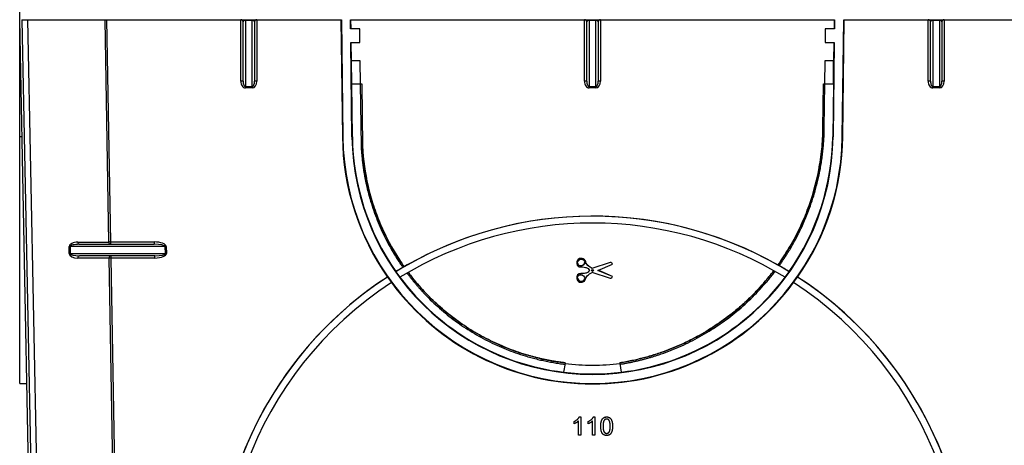
# Paper-space layout 'RU' of a CAD drawing. Units: millimetres. Extents: x -91 to 664, y -32 to 370.
# Drawn here: x 48 to 110, y 224 to 250 of the extents above; entities that cross this region are included whole.
import ezdxf

# ---------------------------------------------------------------- set-up
doc = ezdxf.new("R2010")
doc.units = ezdxf.units.MM

psp = doc.layouts.new('RU')

# ---------------------------------------------------------------- linework, layer by layer
at = {"color": 7, "linetype": 'Continuous', "lineweight": 25}
for p, q in [((48.4801, 250.4317), (48.4801, 252.5372)), ((49.7658, 185.7175), (48.4801, 250.4317)), ((48.4801, 243.1238), (48.4801, 250.4317)), ((48.6229, 250.4317), (48.9851, 250.4317)), ((48.6229, 250.4317), (49.9086, 185.7175)), ((48.9851, 250.4317), (68.5333, 250.4317)), ((50.2707, 185.7233), (48.9851, 250.4317)), ((54.0432, 236.5691), (53.8012, 250.4317)), ((53.9023, 250.4317), (54.1442, 236.5716)), ((62.2658, 246.5995), (62.2658, 250.4317)), ((62.4086, 246.597), (62.4086, 250.2889)), ((62.5515, 250.4317), (62.5515, 250.3866)), ((62.9801, 250.3866), (62.5515, 250.3866)), ((62.5515, 250.3866), (62.5515, 246.269)), ((62.9801, 250.3866), (62.9801, 250.4317)), ((62.9801, 246.269), (62.9801, 250.3866)), ((63.1229, 250.2889), (63.1229, 246.597)), ((63.2658, 250.4317), (63.2658, 246.5995)), ((68.5078, 250.4317), (68.598, 243.1235)), ((68.5333, 250.4317), (68.6241, 243.1238)), ((69.1047, 250.4317), (99.284, 250.4317)), ((69.1118, 249.8603), (69.1047, 250.4317)), ((69.6833, 249.8603), (69.1118, 249.8603)), ((69.1373, 249.8603), (69.1302, 250.4317)), ((69.6833, 249.0032), (69.6833, 249.8603)), ((83.6944, 246.5995), (83.6944, 250.4317)), ((83.8372, 246.597), (83.8372, 250.2889)), ((83.9801, 250.4317), (83.9801, 250.3866)), ((84.4086, 250.3866), (83.9801, 250.3866)), ((83.9801, 250.3866), (83.9801, 246.269)), ((84.4086, 250.3866), (84.4086, 250.4317)), ((84.4086, 246.269), (84.4086, 250.3866)), ((84.5515, 250.2889), (84.5515, 246.597)), ((84.6944, 250.4317), (84.6944, 246.5995)), ((98.7054, 249.8603), (98.7054, 249.0032)), ((99.2769, 249.8603), (98.7054, 249.8603)), ((99.2585, 250.4317), (99.2514, 249.8603)), ((99.284, 250.4317), (99.2769, 249.8603)), ((99.7646, 243.1238), (99.8555, 250.4317)), ((99.7907, 243.1235), (99.8809, 250.4317)), ((99.8555, 250.4317), (119.4036, 250.4317)), ((105.1229, 246.5995), (105.1229, 250.4317)), ((105.2658, 246.597), (105.2658, 250.2889)), ((105.4086, 250.4317), (105.4086, 250.3866)), ((105.8372, 250.3866), (105.4086, 250.3866)), ((105.4086, 250.3866), (105.4086, 246.269)), ((105.8372, 250.3866), (105.8372, 250.4317)), ((105.8372, 246.269), (105.8372, 250.3866)), ((105.9801, 250.2889), (105.9801, 246.597)), ((106.1229, 250.4317), (106.1229, 246.5995)), ((69.1225, 249.0032), (69.6833, 249.0032)), ((69.1955, 243.1309), (69.1225, 249.0032)), ((69.1624, 247.8603), (69.1481, 249.0032)), ((98.7054, 249.0032), (99.2662, 249.0032)), ((99.2662, 249.0032), (99.1932, 243.1309)), ((99.2406, 249.0032), (99.2263, 247.8603)), ((69.1795, 246.4317), (69.1617, 247.8603)), ((69.7081, 247.8603), (69.1617, 247.8603)), ((69.7259, 246.4317), (69.7081, 247.8603)), ((98.6806, 247.8603), (98.6628, 246.4317)), ((99.227, 247.8603), (98.6806, 247.8603)), ((99.2093, 246.4317), (99.227, 247.8603)), ((62.5515, 246.269), (62.9801, 246.269)), ((62.5515, 246.1738), (62.5515, 246.269)), ((62.9801, 246.1738), (62.5515, 246.1738)), ((62.9801, 246.269), (62.9801, 246.1738)), ((69.1795, 246.4317), (69.7259, 246.4317)), ((69.2216, 243.1313), (69.1803, 246.4317)), ((69.716, 246.4312), (69.8018, 246.4323)), ((69.716, 246.4297), (69.716, 246.4312)), ((69.716, 246.4297), (69.8018, 246.4308)), ((69.716, 246.4297), (69.7648, 242.538)), ((69.8018, 246.4308), (69.8018, 246.4323)), ((69.8018, 246.4323), (69.8505, 242.5423)), ((69.8018, 246.4308), (69.8505, 242.5408)), ((83.9801, 246.269), (84.4086, 246.269)), ((83.9801, 246.1738), (83.9801, 246.269)), ((84.4086, 246.1738), (83.9801, 246.1738)), ((84.4086, 246.269), (84.4086, 246.1738)), ((98.5598, 243.6911), (98.5941, 246.435)), ((98.5598, 243.6896), (98.5941, 246.4335)), ((98.5941, 246.4335), (98.5941, 246.435)), ((98.5941, 246.435), (98.6628, 246.4341)), ((98.5941, 246.4335), (98.6628, 246.4327)), ((98.6455, 243.6885), (98.6798, 246.4317)), ((98.6628, 246.4317), (99.2093, 246.4317)), ((99.2084, 246.4317), (99.1671, 243.1313)), ((105.4086, 246.269), (105.8372, 246.269)), ((105.4086, 246.1738), (105.4086, 246.269)), ((105.8372, 246.1738), (105.4086, 246.1738)), ((105.8372, 246.269), (105.8372, 246.1738)), ((48.4801, 227.746), (48.4801, 243.1238)), ((68.598, 243.1235), (68.6241, 243.1238)), ((69.2216, 243.1313), (69.1955, 243.1309)), ((98.5598, 243.6896), (98.5598, 243.6911)), ((99.1671, 243.1313), (99.1932, 243.1309)), ((99.7907, 243.1235), (99.7646, 243.1238)), ((69.8505, 242.5408), (69.8505, 242.5423)), ((52.1052, 236.5691), (54.0432, 236.5691)), ((52.2062, 236.4263), (56.8574, 236.4263)), ((54.1442, 236.5716), (56.8574, 236.5716)), ((54.1442, 236.5716), (54.1442, 236.4263)), ((56.8574, 236.5716), (56.8574, 236.4263)), ((51.5746, 235.8548), (51.5746, 236.2834)), ((51.6206, 236.2834), (51.5746, 236.2834)), ((51.5746, 235.8548), (51.6206, 235.8548)), ((51.6206, 236.2834), (51.6206, 235.8548)), ((57.5573, 236.2834), (51.6206, 236.2834)), ((51.6206, 235.8548), (57.5753, 235.8548)), ((57.5753, 235.8548), (57.5573, 236.2834)), ((57.6123, 236.2859), (57.6302, 235.8573)), ((54.0606, 235.5691), (52.1052, 235.5691)), ((56.8993, 235.712), (52.2062, 235.712)), ((54.3573, 218.5746), (54.0606, 235.5691)), ((54.1617, 235.712), (54.1617, 235.5716)), ((54.1617, 235.5716), (54.4583, 218.5771)), ((56.8993, 235.5716), (54.1617, 235.5716)), ((56.8993, 235.5716), (56.8993, 235.712)), ((83.2078, 235.2604), (83.2078, 235.2582)), ((85.2989, 235.2879), (84.1595, 234.9253)), ((85.2989, 235.2864), (84.1595, 234.9238)), ((84.5343, 234.8025), (85.4319, 235.1958)), ((85.2989, 235.2864), (85.2989, 235.2879)), ((85.4319, 235.1958), (85.4319, 235.1973)), ((95.7549, 235.1311), (95.7549, 235.1326)), ((71.9353, 234.7204), (71.9359, 234.7182)), ((72.4483, 235.0263), (72.4483, 235.0248)), ((84.1595, 234.9238), (84.1595, 234.9253)), ((84.1595, 234.6811), (85.2989, 234.3185)), ((85.4319, 234.4092), (84.5343, 234.8025)), ((85.4319, 234.4107), (84.536, 234.8032)), ((96.4528, 234.7182), (96.4534, 234.7204)), ((71.4081, 234.3845), (71.4063, 234.3859)), ((83.2078, 234.3482), (83.2078, 234.3461)), ((85.4319, 234.4092), (85.4319, 234.4107)), ((96.9824, 234.3859), (96.9806, 234.3845)), ((82.4801, 228.9911), (82.385, 228.4521)), ((82.4852, 229.0321), (82.4802, 228.9911)), ((82.4852, 229.0321), (82.4852, 229.0336)), ((85.9019, 229.0319), (85.9019, 229.0334)), ((85.9084, 228.9911), (85.9019, 229.0319)), ((86.0037, 228.4521), (85.9086, 228.9911)), ((48.4801, 227.746), (48.9308, 227.7437)), ((83.0515, 225.3753), (83.0515, 225.3768)), ((83.0515, 225.2403), (83.0515, 225.3753)), ((83.3152, 224.5183), (83.3152, 225.4088)), ((83.3674, 225.6625), (83.4618, 225.6625)), ((83.3674, 225.661), (83.3674, 225.6625)), ((83.3674, 225.661), (83.4618, 225.661)), ((83.4618, 225.661), (83.4618, 225.6625)), ((83.4618, 225.661), (83.4618, 224.5183)), ((83.9306, 225.3753), (83.9306, 225.3768)), ((83.9306, 225.2403), (83.9306, 225.3753)), ((84.1944, 224.5183), (84.1944, 225.4088)), ((84.2465, 225.6625), (84.3409, 225.6625)), ((84.2465, 225.661), (84.2465, 225.6625)), ((84.2465, 225.661), (84.3409, 225.661)), ((84.3409, 225.661), (84.3409, 225.6625)), ((84.3409, 225.661), (84.3409, 224.5183)), ((85.0735, 225.661), (85.0735, 225.6625)), ((84.7072, 225.0819), (84.7072, 225.0834)), ((85.4398, 225.0819), (85.4398, 225.0834)), ((83.4618, 224.5183), (83.3152, 224.5183)), ((84.3409, 224.5183), (84.1944, 224.5183)), ((85.0735, 224.6355), (85.0735, 224.637))]:
    psp.add_line(p, q, dxfattribs=at)
at = {"color": 8, "linetype": 'Continuous', "lineweight": 25}
psp.add_line((48.6253, 243.1238), (48.4801, 243.1238), dxfattribs=at)
at = {"color": 7, "linetype": 'Continuous', "lineweight": 25}
psp.add_circle((84.1944, 234.8025), 0.0553, dxfattribs=at)
for centre, radius, start, end in [((62.2658, 250.2889), 0.1429, 0, 90), ((63.2658, 250.2889), 0.1429, 90, 180), ((83.6944, 250.2889), 0.1429, 0, 90), ((84.6944, 250.2889), 0.1429, 90, 180), ((105.1229, 250.2889), 0.1429, 0, 90), ((106.1229, 250.2889), 0.1429, 90, 180), ((62.3015, 244.5512), 2.0486, 87.001674, 90.998631), ((63.2301, 244.5512), 2.0486, 89.001369, 92.998326), ((83.7301, 244.5512), 2.0486, 87.001674, 90.998631), ((84.6586, 244.5512), 2.0486, 89.001369, 92.998326), ((105.1586, 244.5512), 2.0486, 87.001674, 90.998631), ((106.0872, 244.5512), 2.0486, 89.001369, 92.998326), ((84.1944, 243.316), 15.5975, 180.707224, 214.927432), ((84.1944, 243.3175), 15.5714, 180.71246, 359.28754), ((84.1944, 243.3175), 15, 180.71246, 359.28754), ((84.1944, 243.3188), 14.9739, 180.717696, 215.045639), ((84.1944, 243.3188), 14.9739, 324.954361, 359.282304), ((84.1944, 243.316), 15.5975, 325.072568, 359.292776), ((52.2314, 236.5513), 0.1275, 171.950533, 258.578246), ((54.1695, 236.5513), 0.1275, 171.950533, 258.578246), ((54.2451, 230.4363), 6.1361, 90.942091, 91.885619), ((57.931, 228.6554), 7.6371, 92.391767, 92.804405), ((57.9489, 228.2269), 7.6371, 92.391767, 92.804405), ((52.2314, 235.587), 0.1275, 101.421754, 188.049467), ((54.1869, 235.587), 0.1275, 101.421754, 188.049467), ((54.2626, 229.4363), 6.1361, 90.942091, 91.885619), ((84.1944, 243.3188), 14.9747, 215.053609, 216.697885), ((84.1944, 234.804), 0.0553, 180.005858, 359.994142), ((84.1944, 243.3188), 14.9747, 323.302115, 324.946391), ((84.1944, 243.316), 15.5968, 214.935201, 216.511022), ((84.1944, 243.316), 15.5975, 216.503161, 323.496839), ((84.1944, 243.3188), 14.9739, 216.689975, 263.061575), ((84.1944, 243.3188), 14.9739, 276.938425, 323.310025), ((84.1944, 243.316), 15.5968, 323.488978, 325.064799), ((84.1944, 243.3175), 14.4286, 263.176462, 276.823538), ((84.1944, 243.3175), 14.975, 263.060439, 276.939561)]:
    psp.add_arc(centre, radius, start, end, dxfattribs=at)
for centre, major_axis, ratio, start_param, end_param in [((62.5515, 250.2889), (0.1429, 0), 0.6839411, 1.5707963, 3.1415927), ((62.9801, 250.2889), (0.1429, 0), 0.6839411, 0, 1.5707963), ((83.9801, 250.2889), (0.1429, 0), 0.6839411, 1.5707963, 3.1415927), ((84.4086, 250.2889), (0.1429, 0), 0.6839411, 0, 1.5707963), ((105.4086, 250.2889), (0.1429, 0), 0.6839411, 1.5707963, 3.1415927), ((105.8372, 250.2889), (0.1429, 0), 0.6839411, 0, 1.5707963), ((62.5515, 246.5995), (0, 0.4257), 0.671207, 1.5707963, 3.1415927), ((62.5515, 246.597), (0, 0.328), 0.4355846, 1.5707963, 3.1415927), ((62.9801, 246.5995), (0, 0.4257), 0.671207, 3.1415927, 4.712389), ((62.9801, 246.597), (0, 0.328), 0.4355846, 3.1415927, 4.712389), ((83.9801, 246.5995), (0, 0.4257), 0.671207, 1.5707963, 3.1415927), ((83.9801, 246.597), (0, 0.328), 0.4355846, 1.5707963, 3.1415927), ((84.4086, 246.5995), (0, 0.4257), 0.671207, 3.1415927, 4.712389), ((84.4086, 246.597), (0, 0.328), 0.4355846, 3.1415927, 4.712389), ((105.4086, 246.5995), (0, 0.4257), 0.671207, 1.5707963, 3.1415927), ((105.4086, 246.597), (0, 0.328), 0.4355846, 1.5707963, 3.1415927), ((105.8372, 246.5995), (0, 0.4257), 0.671207, 3.1415927, 4.712389), ((105.8372, 246.597), (0, 0.328), 0.4355846, 3.1415927, 4.712389), ((84.1944, 214.7587), (23.4286, 0), 0.9996954, 1.020162, 2.1214307), ((84.1944, 214.7587), (23, 0), 0.9996954, 1.0215691, 2.1200235), ((84.1944, 214.7612), (23.4286, 0), 0.9996954, 1.0547559, 2.0959642), ((52.1052, 236.2834), (0.5306, 0), 0.5384615, 1.5707963, 3.1415927), ((52.2062, 236.2834), (0.5856, 0), 0.2439678, 1.5707963, 3.1415927), ((56.8694, 236.2859), (0.743, -0.0054), 0.3844982, 0.0189064, 1.5897027), ((56.8694, 236.2834), (0.688, -0.0026), 0.2076021, 0.0181812, 1.5889775), ((52.1052, 235.8548), (0.5306, 0), 0.5384615, 3.1415927, 4.712389), ((52.2062, 235.8548), (0.5856, 0), 0.2439678, 3.1415927, 4.712389), ((56.8874, 235.8573), (0.743, -0.0054), 0.3844982, 4.7312954, 6.3020917), ((56.8874, 235.8548), (0.688, -0.0026), 0.2076021, 4.7305702, 6.3013665), ((83.4858, 235.2879), (0.2055, 0.0906), 0.8963637, 2.7656209, 5.9072136), ((84.1944, 214.7597), (23.4286, 0), 0.9996954, 1.051078, 1.054756), ((84.1944, 214.7612), (23.4286, 0), 0.9996954, 2.0996364, 2.1214599), ((84.1944, 214.7597), (23.4286, 0), 0.9996954, 2.095965, 2.0996375), ((84.1944, 214.7612), (23.4286, 0), 0.9996954, 1.0201327, 1.0510779), ((84.1944, 214.7587), (23.4286, 0), 0.9996954, 2.1480848, 7.2766931), ((84.1944, 214.7587), (23, 0), 0.9996954, 2.1472261, 7.2775519), ((84.1944, 214.7612), (23.4286, 0), 0.9996954, 2.1481777, 3.1416017), ((83.4858, 234.32), (0.2055, -0.0906), 0.8963637, 3.5175644, 6.2826722), ((83.4858, 234.32), (0.2055, -0.0906), 0.8963637, 6.2826722, 6.6591571), ((84.1944, 214.7612), (23.4286, 0), 0.9996954, 0.000012, 0.9934149)]:
    psp.add_ellipse(centre, major_axis=major_axis, ratio=ratio, start_param=start_param, end_param=end_param, dxfattribs=at)
for centre, major_axis in [((83.4858, 235.2864), (0.2055, 0.0906)), ((83.4858, 234.3185), (0.2055, -0.0906))]:
    psp.add_ellipse(centre, major_axis=major_axis, ratio=0.8963637, dxfattribs=at)
for points, knots in [([(98.5598, 243.6911), (98.5587, 243.6233), (98.5564, 243.4878), (98.5496, 243.2846), (98.5403, 243.0818), (98.5282, 242.8792), (98.5133, 242.6769), (98.4958, 242.4748), (98.4755, 242.2731), (98.4524, 242.0716), (98.4267, 241.8704), (98.3982, 241.6695), (98.3669, 241.4688), (98.333, 241.2685), (98.2297, 240.7054), (98.0134, 239.7874), (97.601, 238.5391), (97.0809, 237.3294), (96.6141, 236.4633), (96.2767, 235.9106), (96.1083, 235.6473), (95.935, 235.3876), (95.8149, 235.2176), (95.7549, 235.1326)], [0, 0, 0, 0, 0.0222456, 0.0444688, 0.0666734, 0.0888637, 0.1110436, 0.1332172, 0.1553885, 0.1775617, 0.1997407, 0.2219297, 0.2441326, 0.2663536, 0.2885966, 0.4319394, 0.5752981, 0.719322, 0.8633614, 0.8975759, 0.931744, 0.9658805, 1, 1, 1, 1]), ([(95.7549, 235.1311), (95.9975, 235.4703), (96.2254, 235.8188), (96.6623, 236.5514), (96.8698, 236.9364), (97.1567, 237.5295), (97.2482, 237.7298), (97.423, 238.1357), (97.5059, 238.3406), (97.8959, 239.369), (98.1326, 240.2093), (98.3775, 241.4959), (98.4406, 241.9291), (98.529, 242.8044), (98.5542, 243.2472), (98.5598, 243.6896)], [0.56533142, 0.56533142, 0.56533142, 0.56533142, 0.625, 0.625, 0.6875, 0.6875, 0.71875, 0.71875, 0.75, 0.75, 0.875, 0.875, 0.9375, 0.9375, 1, 1, 1, 1]), ([(95.8298, 235.0885), (95.8698, 235.145), (95.9499, 235.258), (96.067, 235.4296), (96.182, 235.6028), (96.2946, 235.7777), (96.4049, 235.9543), (96.6294, 236.325), (96.9502, 236.9002), (97.3347, 237.6959), (97.7273, 238.6468), (98.096, 239.7625), (98.3269, 240.7426), (98.4479, 241.4244), (98.5048, 241.7994), (98.5522, 242.1753), (98.5902, 242.5522), (98.6185, 242.9301), (98.638, 243.309), (98.643, 243.5619), (98.6455, 243.6885)], [0, 0, 0, 0, 0.0226036, 0.0452135, 0.0678339, 0.0904692, 0.1131235, 0.1358013, 0.2319741, 0.3279907, 0.42418, 0.5676531, 0.7111442, 0.752468, 0.7937289, 0.8349529, 0.8761659, 0.9173942, 0.9586635, 1, 1, 1, 1]), ([(69.7648, 242.538), (69.7688, 242.4678), (69.7767, 242.3275), (69.7924, 242.1173), (69.811, 241.9076), (69.8326, 241.6983), (69.8573, 241.4894), (69.885, 241.281), (69.9158, 241.073), (69.9496, 240.8654), (69.9864, 240.6583), (70.0263, 240.4517), (70.0692, 240.2455), (70.1916, 239.6973), (70.4358, 238.8164), (70.8795, 237.6323), (71.4238, 236.4917), (71.8966, 235.6916), (72.2249, 235.1959), (72.3242, 235.053), (72.3739, 234.9815)], [0, 0, 0, 0, 0.0260524, 0.0520755, 0.0780747, 0.1040557, 0.1300238, 0.1559846, 0.1819436, 0.2079065, 0.2338786, 0.2598656, 0.2858729, 0.3119061, 0.4679472, 0.6240062, 0.7797568, 0.935525, 0.9677824, 1, 1, 1, 1]), ([(72.4482, 235.0263), (72.4148, 235.0741), (72.348, 235.1698), (72.2499, 235.3149), (71.9556, 235.7613), (71.5003, 236.5326), (70.959, 237.6661), (70.5179, 238.8431), (70.2617, 239.7668), (70.1216, 240.4097), (70.0539, 240.762), (69.9952, 241.1156), (69.9453, 241.4704), (69.9044, 241.8265), (69.8718, 242.1838), (69.8576, 242.4228), (69.8505, 242.5423)], [0, 0, 0, 0, 0.0217204, 0.0434579, 0.0652158, 0.2208419, 0.3764885, 0.5324072, 0.6883459, 0.7329304, 0.7774477, 0.8219257, 0.866392, 0.9108746, 0.9554014, 1, 1, 1, 1]), ([(69.8505, 242.5408), (69.8946, 241.6969), (70.012, 240.8695), (70.2933, 239.6519), (70.4047, 239.25), (70.5986, 238.6532), (70.6678, 238.4553), (70.8151, 238.0614), (70.8936, 237.8651), (71.3061, 236.8949), (71.6994, 236.1584), (72.2492, 235.3132), (72.3474, 235.1681), (72.4483, 235.0248)], [0, 0, 0, 0, 0.125, 0.125, 0.1875, 0.1875, 0.21875, 0.21875, 0.25, 0.25, 0.375, 0.375, 0.40125745, 0.40125745, 0.40125745, 0.40125745]), ([(84.1595, 234.9238), (84.1105, 234.9575), (83.9772, 235.0491), (83.7784, 235.1959), (83.7502, 235.4568), (83.5574, 235.5528), (83.3776, 235.549), (83.2482, 235.4474), (83.1966, 235.2908), (83.217, 235.1224), (83.3719, 234.9949), (83.5657, 235.0231), (83.7541, 234.9876), (83.9273, 234.9401), (83.9797, 234.844), (84.0023, 234.8025)], [0, 0, 0, 0, 0.0748147, 0.2034346, 0.2868327, 0.3739679, 0.4405589, 0.503581, 0.5637931, 0.6403131, 0.6990973, 0.7922295, 0.8683371, 0.9431202, 1, 1, 1, 1]), ([(84.1595, 234.9253), (84.0888, 234.9717), (83.9485, 235.0638), (83.785, 235.2198), (83.7568, 235.3893), (83.677, 235.4976), (83.5539, 235.5454), (83.4365, 235.5545), (83.3408, 235.5196), (83.2734, 235.4646), (83.2292, 235.3905), (83.2077, 235.3195), (83.2114, 235.2756), (83.2127, 235.2602)], [0, 0, 0, 0, 0.1819186, 0.3612563, 0.4526394, 0.540352, 0.6336343, 0.7251647, 0.7852307, 0.8462171, 0.9064805, 0.9673031, 1, 1, 1, 1]), ([(85.4319, 235.1973), (85.4267, 235.2128), (85.4128, 235.254), (85.3571, 235.2911), (85.3146, 235.2888), (85.2989, 235.2879)], [0, 0, 0, 0, 0.2777983, 0.7349409, 1, 1, 1, 1]), ([(85.4319, 235.1958), (85.4267, 235.2113), (85.4128, 235.2525), (85.3571, 235.2896), (85.3146, 235.2873), (85.2989, 235.2864)], [0, 0, 0, 0, 0.2777983, 0.7349409, 1, 1, 1, 1]), ([(72.6267, 234.633), (72.6663, 234.5806), (72.7454, 234.4757), (72.8668, 234.3206), (72.9902, 234.167), (73.1157, 234.015), (73.2433, 233.8647), (73.3731, 233.7161), (73.505, 233.5692), (73.8791, 233.1635), (74.5271, 232.5281), (75.5036, 231.7259), (76.5475, 231.0104), (77.6502, 230.3898), (78.8007, 229.8681), (79.7083, 229.5491), (80.3436, 229.3649), (80.6937, 229.2728), (81.0457, 229.1897), (81.3995, 229.1153), (81.7553, 229.0501), (82.1129, 228.9931), (82.3525, 228.9626), (82.4724, 228.9474)], [0, 0, 0, 0, 0.0168634, 0.0337252, 0.0505886, 0.0674568, 0.0843329, 0.1012201, 0.1181214, 0.1350401, 0.2429287, 0.3508292, 0.4591596, 0.5675019, 0.675323, 0.7831562, 0.8141781, 0.8451528, 0.8760997, 0.9070384, 0.9379884, 0.9689691, 1, 1, 1, 1]), ([(82.4852, 229.0336), (82.4155, 229.0423), (82.2763, 229.0595), (82.0681, 229.0892), (81.8606, 229.1217), (81.6536, 229.1573), (81.4473, 229.1959), (81.2416, 229.2375), (81.0366, 229.282), (80.8322, 229.3297), (80.6284, 229.3803), (80.4253, 229.4339), (80.2228, 229.4905), (79.688, 229.6486), (78.833, 229.9491), (77.6895, 230.4676), (76.5934, 231.0845), (75.5557, 231.7956), (74.585, 232.593), (73.8948, 233.2698), (73.4385, 233.771), (73.1841, 234.0665), (72.9374, 234.368), (72.7801, 234.5745), (72.7014, 234.6777)], [0, 0, 0, 0, 0.0181361, 0.0362527, 0.0543535, 0.0724426, 0.0905237, 0.1086007, 0.1266775, 0.1447581, 0.1628463, 0.1809459, 0.1990609, 0.2171951, 0.3250755, 0.4329703, 0.5413604, 0.6497651, 0.7577126, 0.8656748, 0.899312, 0.9328954, 0.9664498, 1, 1, 1, 1]), ([(72.7015, 234.6763), (72.7607, 234.5974), (72.8207, 234.519), (73.0107, 234.2762), (73.1437, 234.1137), (73.4176, 233.7936), (73.5587, 233.6359), (74.2775, 232.8673), (74.8988, 232.3104), (75.8984, 231.5593), (76.243, 231.3231), (76.7771, 230.9905), (76.958, 230.8832), (77.3258, 230.676), (77.512, 230.5764), (78.449, 230.1015), (79.2231, 229.7913), (80.4202, 229.4281), (80.8252, 229.3241), (81.6476, 229.1512), (82.0656, 229.0823), (82.4852, 229.0321)], [0.42275086, 0.42275086, 0.42275086, 0.42275086, 0.4375, 0.4375, 0.46875, 0.46875, 0.5, 0.5, 0.625, 0.625, 0.6875, 0.6875, 0.71875, 0.71875, 0.75, 0.75, 0.875, 0.875, 0.9375, 0.9375, 1, 1, 1, 1]), ([(84.0023, 234.8025), (83.9797, 234.7609), (83.9273, 234.6648), (83.7541, 234.6173), (83.5657, 234.5818), (83.3719, 234.6101), (83.217, 234.4826), (83.1966, 234.3141), (83.2482, 234.1575), (83.3776, 234.056), (83.5574, 234.0521), (83.7502, 234.1481), (83.7784, 234.4091), (83.9772, 234.5559), (84.1105, 234.6475), (84.1595, 234.6811)], [0, 0, 0, 0, 0.0568798, 0.1316629, 0.2077705, 0.3009027, 0.3596869, 0.4362069, 0.496419, 0.5594411, 0.6260321, 0.7131673, 0.7965654, 0.9251853, 1, 1, 1, 1]), ([(84.0023, 234.804), (83.9769, 234.7589), (83.9258, 234.6682), (83.7219, 234.6058), (83.5379, 234.5986), (83.3583, 234.5903), (83.2606, 234.5239), (83.2104, 234.4323), (83.2121, 234.371), (83.2127, 234.3477)], [0, 0, 0, 0, 0.1480684, 0.2976434, 0.5966932, 0.7076742, 0.8197962, 0.9315945, 1, 1, 1, 1]), ([(95.4988, 234.7852), (95.4607, 234.7354), (95.3843, 234.6356), (95.2673, 234.4878), (95.1486, 234.3412), (95.0279, 234.196), (94.7563, 233.8775), (94.3185, 233.3993), (93.6885, 232.7874), (92.9141, 232.1186), (91.9759, 231.4202), (90.8559, 230.7304), (89.6795, 230.1401), (88.7462, 229.7705), (88.0924, 229.553), (87.733, 229.4434), (87.3714, 229.3428), (87.0075, 229.2514), (86.6412, 229.1692), (86.2728, 229.0955), (86.0256, 229.0541), (85.9019, 229.0334)], [0, 0, 0, 0, 0.01643749, 0.03288291, 0.04933884, 0.06580787, 0.08229259, 0.15891106, 0.23540389, 0.31203296, 0.42656909, 0.54111728, 0.6558692, 0.77063347, 0.80344657, 0.83621004, 0.86894433, 0.90166996, 0.93440745, 0.96717732, 1, 1, 1, 1]), ([(85.9019, 229.0319), (86.7757, 229.1717), (87.6243, 229.386), (88.8608, 229.8145), (89.2668, 229.9752), (89.8667, 230.2436), (90.0651, 230.3377), (90.4587, 230.5349), (90.6545, 230.6385), (91.6187, 231.176), (92.3418, 231.6675), (93.3567, 232.4938), (93.6833, 232.7842), (94.1554, 233.2424), (94.3098, 233.399), (94.6125, 233.7198), (94.761, 233.8843), (95.1114, 234.29), (95.3092, 234.5342), (95.4988, 234.7838)], [0, 0, 0, 0, 0.125, 0.125, 0.1875, 0.1875, 0.21875, 0.21875, 0.25, 0.25, 0.375, 0.375, 0.4375, 0.4375, 0.46875, 0.46875, 0.5, 0.5, 0.54476135, 0.54476135, 0.54476135, 0.54476135]), ([(85.9154, 228.9473), (85.9825, 228.9583), (86.1165, 228.9803), (86.3168, 229.0166), (86.5166, 229.0555), (86.7156, 229.097), (86.914, 229.1412), (87.1117, 229.188), (87.3087, 229.2375), (87.5051, 229.2897), (87.7008, 229.3445), (87.8958, 229.4019), (88.0902, 229.4621), (88.2839, 229.5249), (88.8301, 229.71), (89.7145, 230.0603), (90.8976, 230.6539), (92.024, 231.3477), (93.0855, 232.1378), (94.0752, 233.0179), (94.7549, 233.7388), (95.1775, 234.239), (95.3793, 234.4875), (95.5092, 234.6566), (95.5741, 234.7411)], [0, 0, 0, 0, 0.0176629, 0.0353082, 0.0529389, 0.0705582, 0.0881695, 0.1057758, 0.1233803, 0.1409863, 0.1585969, 0.1762154, 0.193845, 0.2114888, 0.22915, 0.3437903, 0.4584452, 0.5728696, 0.6873089, 0.8020405, 0.9167872, 0.9445586, 0.9722921, 1, 1, 1, 1]), ([(85.2989, 234.3185), (85.3146, 234.3177), (85.3571, 234.3154), (85.4128, 234.3524), (85.4267, 234.3936), (85.4319, 234.4092)], [0, 0, 0, 0, 0.2650591, 0.7222017, 1, 1, 1, 1]), ([(83.0515, 225.3768), (83.0698, 225.3863), (83.1059, 225.4048), (83.1569, 225.4369), (83.2045, 225.4717), (83.2479, 225.5092), (83.2868, 225.5475), (83.3196, 225.5862), (83.3471, 225.6238), (83.3608, 225.65), (83.3674, 225.6625)], [0, 0, 0, 0, 0.1426573, 0.281169, 0.4169772, 0.5508525, 0.6783642, 0.7950324, 0.9019982, 1, 1, 1, 1]), ([(83.0515, 225.3753), (83.0698, 225.3848), (83.1059, 225.4033), (83.1569, 225.4354), (83.2045, 225.4702), (83.2479, 225.5077), (83.2868, 225.546), (83.3196, 225.5847), (83.3471, 225.6223), (83.3608, 225.6485), (83.3674, 225.661)], [0, 0, 0, 0, 0.1426573, 0.281169, 0.4169772, 0.5508525, 0.6783642, 0.7950324, 0.9019982, 1, 1, 1, 1]), ([(83.3152, 225.4088), (83.3068, 225.4006), (83.2893, 225.3837), (83.2596, 225.3598), (83.2265, 225.3355), (83.1904, 225.3122), (83.1536, 225.2903), (83.1181, 225.2705), (83.0844, 225.2538), (83.0622, 225.2447), (83.0515, 225.2403)], [0, 0, 0, 0, 0.1116703, 0.2320945, 0.3627435, 0.5025575, 0.6415251, 0.7710985, 0.8901618, 1, 1, 1, 1]), ([(83.9306, 225.3768), (83.9489, 225.3863), (83.985, 225.4048), (84.036, 225.4369), (84.0836, 225.4717), (84.127, 225.5092), (84.1659, 225.5475), (84.1987, 225.5862), (84.2262, 225.6238), (84.24, 225.65), (84.2465, 225.6625)], [0, 0, 0, 0, 0.1426573, 0.281169, 0.4169772, 0.5508525, 0.6783642, 0.7950324, 0.9019982, 1, 1, 1, 1]), ([(83.9306, 225.3753), (83.9489, 225.3848), (83.985, 225.4033), (84.036, 225.4354), (84.0836, 225.4702), (84.127, 225.5077), (84.1659, 225.546), (84.1987, 225.5847), (84.2262, 225.6223), (84.24, 225.6485), (84.2465, 225.661)], [0, 0, 0, 0, 0.1426573, 0.281169, 0.4169772, 0.5508525, 0.6783642, 0.7950324, 0.9019982, 1, 1, 1, 1]), ([(84.1944, 225.4088), (84.1859, 225.4006), (84.1684, 225.3837), (84.1387, 225.3598), (84.1057, 225.3355), (84.0696, 225.3122), (84.0328, 225.2903), (83.9972, 225.2705), (83.9635, 225.2538), (83.9413, 225.2447), (83.9306, 225.2403)], [0, 0, 0, 0, 0.1116703, 0.2320945, 0.3627435, 0.5025575, 0.6415251, 0.7710985, 0.8901618, 1, 1, 1, 1]), ([(84.7072, 225.0834), (84.7073, 225.0997), (84.7076, 225.1317), (84.7094, 225.1785), (84.7125, 225.2229), (84.7172, 225.265), (84.7227, 225.3047), (84.7299, 225.3421), (84.738, 225.3772), (84.7477, 225.41), (84.7584, 225.4408), (84.7705, 225.4695), (84.7841, 225.4961), (84.7986, 225.5209), (84.8147, 225.5435), (84.8314, 225.5644), (84.85, 225.583), (84.8696, 225.5998), (84.8906, 225.6146), (84.9129, 225.6273), (84.9363, 225.6386), (84.9614, 225.6471), (84.9875, 225.654), (85.015, 225.659), (85.0438, 225.662), (85.0635, 225.6623), (85.0735, 225.6625)], [0, 0, 0, 0, 0.0631145, 0.1236146, 0.1809737, 0.2352615, 0.2871007, 0.3360307, 0.3823823, 0.4263341, 0.4682107, 0.5082496, 0.5466283, 0.5836495, 0.6189943, 0.653583, 0.6871561, 0.7204222, 0.7532302, 0.7862602, 0.819504, 0.8535453, 0.8883083, 0.9239959, 0.9613503, 1, 1, 1, 1]), ([(84.7072, 225.0819), (84.7073, 225.0982), (84.7076, 225.1302), (84.7094, 225.177), (84.7125, 225.2214), (84.7172, 225.2635), (84.7227, 225.3032), (84.7299, 225.3406), (84.738, 225.3757), (84.7477, 225.4086), (84.7584, 225.4393), (84.7705, 225.468), (84.7841, 225.4946), (84.7986, 225.5194), (84.8147, 225.542), (84.8314, 225.5629), (84.85, 225.5816), (84.8696, 225.5983), (84.8906, 225.6131), (84.9129, 225.6258), (84.9363, 225.6371), (84.9614, 225.6456), (84.9875, 225.6525), (85.015, 225.6575), (85.0438, 225.6605), (85.0635, 225.6609), (85.0735, 225.661)], [0, 0, 0, 0, 0.0631145, 0.1236146, 0.1809737, 0.2352615, 0.2871007, 0.3360307, 0.3823823, 0.4263341, 0.4682107, 0.5082496, 0.5466283, 0.5836495, 0.6189943, 0.653583, 0.6871561, 0.7204222, 0.7532302, 0.7862602, 0.819504, 0.8535453, 0.8883083, 0.9239959, 0.9613503, 1, 1, 1, 1]), ([(84.9199, 225.4509), (84.9144, 225.4418), (84.9029, 225.4225), (84.89, 225.3891), (84.8787, 225.3509), (84.8693, 225.3074), (84.8625, 225.2586), (84.8572, 225.2045), (84.8544, 225.1452), (84.8539, 225.1039), (84.8537, 225.0823)], [0, 0, 0, 0, 0.0838881, 0.177154, 0.2825136, 0.3993999, 0.5294908, 0.6728022, 0.8295358, 1, 1, 1, 1]), ([(85.0719, 225.5292), (85.0643, 225.529), (85.0494, 225.5286), (85.0275, 225.5248), (85.0068, 225.5186), (84.987, 225.5101), (84.9686, 225.4987), (84.9509, 225.4854), (84.9346, 225.4692), (84.9249, 225.4571), (84.9199, 225.4509)], [0, 0, 0, 0, 0.1276648, 0.2517386, 0.3727533, 0.4921468, 0.6140696, 0.7371973, 0.865607, 1, 1, 1, 1]), ([(85.2933, 225.0823), (85.2931, 225.1039), (85.2928, 225.1451), (85.2898, 225.204), (85.2851, 225.2574), (85.2787, 225.3051), (85.2701, 225.3472), (85.2598, 225.3837), (85.2474, 225.4146), (85.2327, 225.4402), (85.2163, 225.4612), (85.1992, 225.4794), (85.1809, 225.4949), (85.1612, 225.5073), (85.1406, 225.5173), (85.1187, 225.5242), (85.0957, 225.5284), (85.0799, 225.5289), (85.0719, 225.5292)], [0, 0, 0, 0, 0.1156291, 0.221541, 0.3170479, 0.4031509, 0.4801812, 0.5476494, 0.6070358, 0.6586524, 0.7057229, 0.7498041, 0.7925868, 0.833874, 0.8747684, 0.9152227, 0.9568807, 1, 1, 1, 1]), ([(85.0735, 225.6625), (85.0882, 225.6621), (85.117, 225.6612), (85.1591, 225.6543), (85.1988, 225.6425), (85.236, 225.6265), (85.2701, 225.6063), (85.3006, 225.5816), (85.3271, 225.5529), (85.3494, 225.5197), (85.3688, 225.483), (85.3861, 225.4425), (85.4017, 225.3984), (85.4128, 225.359), (85.4207, 225.3249), (85.4259, 225.2968), (85.4302, 225.2665), (85.4336, 225.234), (85.4363, 225.1995), (85.4384, 225.1628), (85.4395, 225.1238), (85.4397, 225.0971), (85.4398, 225.0834)], [0, 0, 0, 0, 0.0567243, 0.1114372, 0.1643678, 0.2164354, 0.2676415, 0.3173598, 0.3674731, 0.4182104, 0.4714043, 0.5279657, 0.5880611, 0.6521343, 0.6863448, 0.7232637, 0.7626103, 0.8047389, 0.8494303, 0.8967113, 0.9468896, 1, 1, 1, 1]), ([(85.0735, 225.661), (85.0882, 225.6606), (85.117, 225.6597), (85.1591, 225.6528), (85.1988, 225.641), (85.236, 225.625), (85.2701, 225.6048), (85.3006, 225.5801), (85.3271, 225.5514), (85.3494, 225.5182), (85.3688, 225.4815), (85.3861, 225.441), (85.4017, 225.397), (85.4128, 225.3575), (85.4207, 225.3234), (85.4259, 225.2953), (85.4302, 225.265), (85.4336, 225.2325), (85.4363, 225.198), (85.4384, 225.1613), (85.4395, 225.1223), (85.4397, 225.0956), (85.4398, 225.0819)], [0, 0, 0, 0, 0.0567243, 0.1114372, 0.1643678, 0.2164354, 0.2676415, 0.3173598, 0.3674731, 0.4182104, 0.4714043, 0.5279657, 0.5880611, 0.6521343, 0.6863448, 0.7232637, 0.7626103, 0.8047389, 0.8494303, 0.8967113, 0.9468896, 1, 1, 1, 1]), ([(84.8182, 224.6138), (84.8091, 224.6268), (84.7905, 224.6538), (84.7686, 224.6997), (84.7491, 224.7503), (84.7338, 224.8065), (84.7218, 224.8678), (84.7132, 224.9345), (84.7083, 225.0064), (84.7075, 225.0562), (84.7072, 225.0819)], [0, 0, 0, 0, 0.0974207, 0.2008856, 0.311172, 0.4297979, 0.5577399, 0.6947153, 0.8421299, 1, 1, 1, 1]), ([(84.8537, 225.0838), (84.8538, 225.0619), (84.8541, 225.0198), (84.857, 224.9597), (84.862, 224.9055), (84.8687, 224.8572), (84.8774, 224.8148), (84.8884, 224.7784), (84.9008, 224.7476), (84.9161, 224.7228), (84.9328, 224.7025), (84.9501, 224.6851), (84.9684, 224.6703), (84.9875, 224.6579), (85.0077, 224.6485), (85.0289, 224.6418), (85.0509, 224.6379), (85.0659, 224.6373), (85.0735, 224.637)], [0, 0, 0, 0, 0.1184055, 0.2266543, 0.3240923, 0.4117048, 0.4890259, 0.5569094, 0.6162333, 0.6673493, 0.7135124, 0.7576965, 0.7994925, 0.8399761, 0.8798857, 0.9191487, 0.9592274, 1, 1, 1, 1]), ([(84.8537, 225.0823), (84.8538, 225.0604), (84.8541, 225.0183), (84.857, 224.9582), (84.862, 224.904), (84.8687, 224.8557), (84.8774, 224.8133), (84.8884, 224.7769), (84.9008, 224.7461), (84.9161, 224.7213), (84.9328, 224.701), (84.9501, 224.6836), (84.9684, 224.6688), (84.9875, 224.6564), (85.0077, 224.647), (85.0289, 224.6403), (85.0509, 224.6364), (85.0659, 224.6358), (85.0735, 224.6355)], [0, 0, 0, 0, 0.1184055, 0.2266543, 0.3240923, 0.4117048, 0.4890259, 0.5569094, 0.6162333, 0.6673493, 0.7135124, 0.7576965, 0.7994925, 0.8399761, 0.8798857, 0.9191487, 0.9592274, 1, 1, 1, 1]), ([(85.0735, 224.637), (85.081, 224.6373), (85.096, 224.6379), (85.1181, 224.6417), (85.1392, 224.6488), (85.1594, 224.6581), (85.1786, 224.6702), (85.1968, 224.6851), (85.2142, 224.7025), (85.2309, 224.723), (85.2461, 224.748), (85.2587, 224.7788), (85.2695, 224.8152), (85.2783, 224.8576), (85.2849, 224.9058), (85.2899, 224.9598), (85.2928, 225.0199), (85.2931, 225.0619), (85.2933, 225.0838)], [0, 0, 0, 0, 0.04078185, 0.08086959, 0.12026817, 0.16018685, 0.20045974, 0.24226518, 0.28645926, 0.33295208, 0.38443053, 0.44338913, 0.51168147, 0.58902003, 0.67624519, 0.77370519, 0.88156777, 1, 1, 1, 1]), ([(85.0735, 224.6355), (85.081, 224.6358), (85.096, 224.6364), (85.1181, 224.6402), (85.1392, 224.6473), (85.1594, 224.6566), (85.1786, 224.6687), (85.1968, 224.6836), (85.2142, 224.701), (85.2309, 224.7215), (85.2461, 224.7465), (85.2587, 224.7773), (85.2695, 224.8137), (85.2783, 224.8561), (85.2849, 224.9043), (85.2899, 224.9583), (85.2928, 225.0184), (85.2931, 225.0604), (85.2933, 225.0823)], [0, 0, 0, 0, 0.04078185, 0.08086959, 0.12026817, 0.16018685, 0.20045974, 0.24226518, 0.28645926, 0.33295208, 0.38443053, 0.44338913, 0.51168147, 0.58902003, 0.67624519, 0.77370519, 0.88156777, 1, 1, 1, 1]), ([(85.4398, 225.0819), (85.4396, 225.0656), (85.4393, 225.0339), (85.4376, 224.9875), (85.4343, 224.9433), (85.4302, 224.9015), (85.424, 224.8619), (85.4173, 224.8245), (85.4091, 224.7894), (85.3995, 224.7566), (85.3887, 224.726), (85.3768, 224.6973), (85.3637, 224.6705), (85.3488, 224.6459), (85.333, 224.6232), (85.3161, 224.6022), (85.2978, 224.5833), (85.2779, 224.5666), (85.2571, 224.5516), (85.2348, 224.5387), (85.2111, 224.5281), (85.1862, 224.5189), (85.1598, 224.5123), (85.1322, 224.5071), (85.1033, 224.5041), (85.0836, 224.5038), (85.0735, 224.5037)], [0, 0, 0, 0, 0.0628739, 0.1228366, 0.1796566, 0.23396, 0.285595, 0.3345131, 0.3809048, 0.4248946, 0.466529, 0.5064883, 0.5450316, 0.5818312, 0.6174483, 0.6520669, 0.6858797, 0.7191746, 0.7521816, 0.7852402, 0.8186564, 0.8525477, 0.8876263, 0.9236351, 0.9610218, 1, 1, 1, 1]), ([(85.0735, 224.5037), (85.0603, 224.5041), (85.0345, 224.5048), (84.9969, 224.5098), (84.9615, 224.5186), (84.9282, 224.5304), (84.8973, 224.5461), (84.8686, 224.5653), (84.8416, 224.5875), (84.8261, 224.6049), (84.8182, 224.6138)], [0, 0, 0, 0, 0.1379032, 0.2688733, 0.3951781, 0.5170892, 0.636743, 0.7562218, 0.8766284, 1, 1, 1, 1])]:
    psp.add_open_spline(points, degree=3, knots=knots, dxfattribs=at)

doc.saveas('drawing.dxf')
